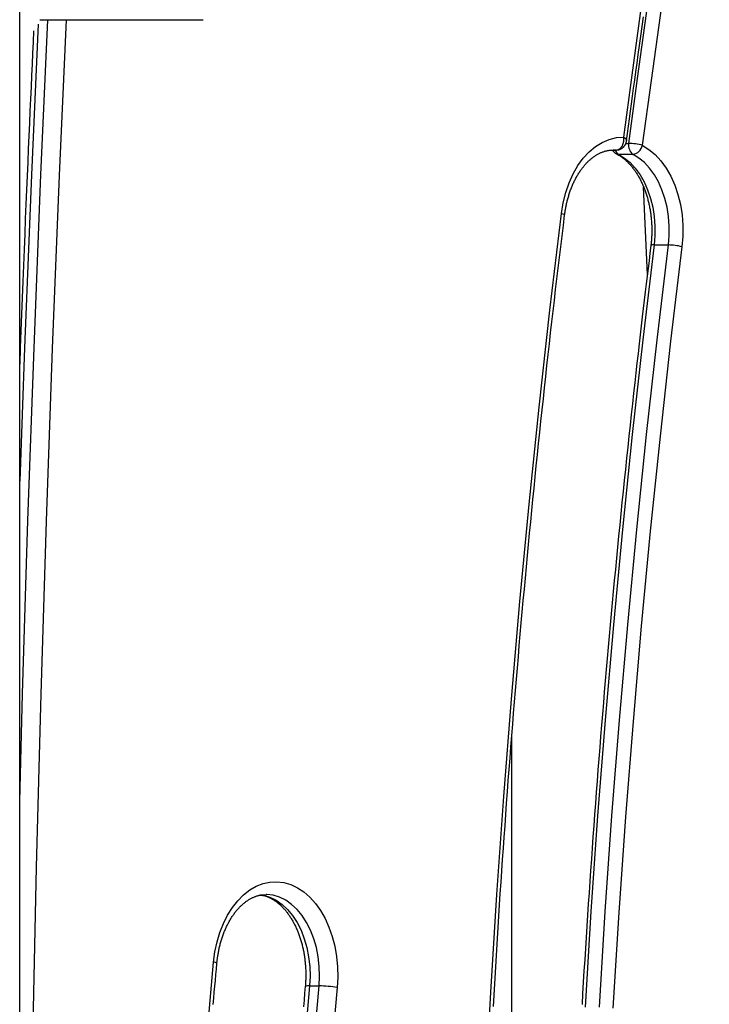
# Model space of a CAD drawing. Extents: x -15338 to 7018, y -1656 to 3245.
# Drawn here: x -647 to -432, y 1648 to 1955 of the extents above; entities that cross this region are included whole.
import ezdxf

# ---------------------------------------------------------------- set-up
doc = ezdxf.new("R2010")
doc.units = 0

msp = doc.modelspace()

# ---------------------------------------------------------------- linework, layer by layer
at = {"color": 7, "linetype": 'Continuous'}
for p, q in [((-647.06, 986.96), (-647.06, 2811.69)), ((-640.76, 1954.82), (-589.94, 1954.82)), ((-458.35, 1916.32), (-457.41, 1916.32)), ((-462.77, 1914.25), (-461.44, 1914.25)), ((-462.74, 1914.25), (-461.53, 1914.25)), ((-462.14, 1914.27), (-462.28, 1914.27)), ((-461.53, 1914.25), (-462.14, 1914.27)), ((-461.44, 1914.25), (-461.53, 1914.25)), ((-456.09, 1912.91), (-460.55, 1912.91)), ((-451.65, 1875.55), (-452.81, 1902.72)), ((-449.55, 1884.72), (-445.09, 1884.72)), ((-493.8, 1136.04), (-493.8, 1732.38)), ((-556.82, 1654.2), (-553.84, 1654.2))]:
    msp.add_line(p, q, dxfattribs=at)
for points in [[(-432.35, 2053.54), (-435.25, 2036.41), (-438.52, 2016.4), (-441.68, 1996.34), (-444.73, 1976.25), (-447.66, 1956.11), (-450.49, 1935.95), (-453.21, 1915.75)], [(-457.41, 1916.32), (-454.69, 1936.55), (-451.86, 1956.74), (-448.92, 1976.9), (-445.86, 1997.01), (-442.7, 2017.1), (-439.42, 2037.14), (-437.16, 2050.59)], [(-459.01, 1918.27), (-456.42, 1937.53), (-453.73, 1956.75), (-450.94, 1975.95), (-448.05, 1995.11), (-445.05, 2014.24), (-441.96, 2033.33), (-439.3, 2049.24)], [(-647.06, 1711.52), (-646.15, 1745.11), (-644.5, 1798.95), (-642.59, 1852.77), (-640.42, 1906.56), (-638.26, 1954.82)], [(-632.6, 1954.82), (-634.78, 1906.31), (-636.94, 1852.54), (-638.85, 1798.75), (-640.51, 1744.94), (-641.91, 1691.12), (-643.05, 1637.28), (-643.94, 1583.43), (-644.57, 1529.58), (-644.94, 1475.71), (-645.06, 1421.85), (-644.93, 1367.98), (-644.54, 1314.12), (-643.89, 1260.27), (-642.99, 1206.42), (-641.83, 1152.58), (-640.41, 1098.76), (-638.74, 1044.95), (-636.82, 991.16), (-634.64, 937.4), (-632.2, 883.65)], [(-458.09, 1917.19), (-457.79, 1919.45), (-457.49, 1921.71), (-457.19, 1924), (-456.88, 1926.31), (-456.56, 1928.66), (-456.24, 1931.06), (-455.91, 1933.51), (-455.57, 1936.03), (-455.21, 1938.61), (-454.84, 1941.28), (-454.46, 1944.01), (-454.07, 1946.82), (-453.67, 1949.7), (-453.25, 1952.66), (-452.82, 1955.68)], [(-641.3, 1953.43), (-643.39, 1906.56), (-645.56, 1852.77), (-647.06, 1811.26)], [(-642.71, 1951.31), (-642.87, 1947.87), (-643.03, 1944.42), (-643.19, 1940.94), (-643.36, 1937.42), (-643.52, 1933.85), (-643.69, 1930.2), (-643.85, 1926.48), (-644.03, 1922.65), (-644.2, 1918.72), (-644.38, 1914.68), (-644.56, 1910.53), (-644.74, 1906.26), (-644.93, 1901.89), (-645.11, 1897.41), (-645.3, 1892.81), (-645.49, 1888.11), (-645.69, 1883.29), (-645.88, 1878.38), (-646.07, 1873.39), (-646.27, 1868.33), (-646.47, 1863.21), (-646.66, 1858.05), (-646.86, 1852.86), (-647.06, 1847.66)], [(-478.39, 1894.55), (-477.85, 1897.84), (-477.05, 1901.02), (-476.02, 1904.03), (-474.75, 1906.84), (-473.27, 1909.41), (-471.61, 1911.71), (-469.77, 1913.7), (-467.79, 1915.36), (-465.7, 1916.66), (-463.52, 1917.58), (-461.28, 1918.12), (-459.01, 1918.27)], [(-461.53, 1914.25), (-461.46, 1914.25), (-461.38, 1914.26), (-461.31, 1914.27), (-461.24, 1914.27), (-461.16, 1914.28), (-461.08, 1914.3), (-461, 1914.31), (-460.92, 1914.33), (-460.84, 1914.36), (-460.76, 1914.39), (-460.67, 1914.42), (-460.58, 1914.47), (-460.49, 1914.51), (-460.4, 1914.56), (-460.31, 1914.62), (-460.21, 1914.69), (-460.12, 1914.76), (-460.03, 1914.84), (-459.93, 1914.93), (-459.84, 1915.03), (-459.75, 1915.13), (-459.67, 1915.24), (-459.58, 1915.36), (-459.51, 1915.49), (-459.43, 1915.62), (-459.36, 1915.76), (-459.29, 1915.91), (-459.23, 1916.06), (-459.18, 1916.21), (-459.13, 1916.36), (-459.08, 1916.51), (-459.05, 1916.66), (-459.02, 1916.8), (-459, 1916.94), (-458.98, 1917.08), (-458.97, 1917.21), (-458.96, 1917.33), (-458.96, 1917.44), (-458.96, 1917.55), (-458.96, 1917.65), (-458.96, 1917.75), (-458.97, 1917.84), (-458.97, 1917.92), (-458.98, 1917.99), (-458.99, 1918.07), (-458.99, 1918.14), (-459, 1918.2), (-459.01, 1918.27)], [(-459.01, 1918.27), (-458.99, 1918.26), (-458.97, 1918.24), (-458.95, 1918.23), (-458.92, 1918.21), (-458.9, 1918.2), (-458.87, 1918.18), (-458.85, 1918.16), (-458.82, 1918.14), (-458.79, 1918.12), (-458.76, 1918.1), (-458.72, 1918.08), (-458.69, 1918.05), (-458.65, 1918.02), (-458.61, 1917.99), (-458.57, 1917.96), (-458.53, 1917.92), (-458.49, 1917.88), (-458.44, 1917.84), (-458.4, 1917.8), (-458.36, 1917.76), (-458.32, 1917.71), (-458.28, 1917.66), (-458.24, 1917.62), (-458.21, 1917.57), (-458.19, 1917.52), (-458.17, 1917.48), (-458.15, 1917.43), (-458.14, 1917.38), (-458.13, 1917.34), (-458.12, 1917.29), (-458.12, 1917.24), (-458.11, 1917.2)], [(-461.44, 1914.27), (-461.34, 1914.27), (-461.23, 1914.27), (-461.13, 1914.28), (-461.03, 1914.28), (-460.93, 1914.29), (-460.82, 1914.31), (-460.72, 1914.32), (-460.62, 1914.34), (-460.51, 1914.37), (-460.4, 1914.4), (-460.3, 1914.43), (-460.19, 1914.47), (-460.08, 1914.52), (-459.98, 1914.57), (-459.87, 1914.62), (-459.76, 1914.68), (-459.66, 1914.74), (-459.56, 1914.81), (-459.46, 1914.88), (-459.36, 1914.95), (-459.26, 1915.03), (-459.17, 1915.11), (-459.08, 1915.19), (-459, 1915.28), (-458.92, 1915.36), (-458.84, 1915.46), (-458.77, 1915.55), (-458.7, 1915.64), (-458.63, 1915.74), (-458.57, 1915.83), (-458.51, 1915.93), (-458.46, 1916.02), (-458.41, 1916.11), (-458.37, 1916.2), (-458.33, 1916.28), (-458.29, 1916.36), (-458.26, 1916.45), (-458.23, 1916.52), (-458.21, 1916.6), (-458.19, 1916.67), (-458.17, 1916.75), (-458.16, 1916.81), (-458.15, 1916.88), (-458.14, 1916.95), (-458.13, 1917.01), (-458.12, 1917.07), (-458.12, 1917.13), (-458.11, 1917.2)], [(-453.21, 1915.75), (-451.16, 1914.48), (-449.22, 1912.86), (-447.42, 1910.92), (-445.79, 1908.66), (-444.36, 1906.14), (-443.13, 1903.38), (-442.12, 1900.42), (-441.36, 1897.31), (-440.85, 1894.08), (-440.6, 1890.78), (-440.61, 1887.47), (-440.89, 1884.18)], [(-477.4, 1894.06), (-477.36, 1894.29), (-477.33, 1894.52), (-477.3, 1894.76), (-477.27, 1894.99), (-477.23, 1895.23), (-477.19, 1895.48), (-477.15, 1895.72), (-477.11, 1895.98), (-477.06, 1896.23), (-477.02, 1896.5), (-476.96, 1896.77), (-476.91, 1897.04), (-476.85, 1897.33), (-476.78, 1897.61), (-476.72, 1897.9), (-476.65, 1898.2), (-476.57, 1898.5), (-476.49, 1898.81), (-476.41, 1899.12), (-476.32, 1899.43), (-476.23, 1899.74), (-476.14, 1900.05), (-476.04, 1900.37), (-475.94, 1900.68), (-475.84, 1900.98), (-475.74, 1901.29), (-475.63, 1901.59), (-475.52, 1901.9), (-475.41, 1902.19), (-475.3, 1902.49), (-475.18, 1902.78), (-475.06, 1903.07), (-474.94, 1903.36), (-474.82, 1903.64), (-474.69, 1903.93), (-474.56, 1904.2), (-474.43, 1904.48), (-474.3, 1904.75), (-474.16, 1905.02), (-474.02, 1905.29), (-473.88, 1905.55), (-473.74, 1905.81), (-473.6, 1906.07), (-473.45, 1906.32), (-473.31, 1906.57), (-473.16, 1906.81), (-473.01, 1907.06), (-472.85, 1907.3), (-472.7, 1907.53), (-472.54, 1907.76), (-472.38, 1907.99), (-472.22, 1908.21), (-472.06, 1908.43), (-471.9, 1908.65), (-471.73, 1908.86), (-471.57, 1909.07), (-471.4, 1909.28), (-471.23, 1909.48), (-471.06, 1909.68), (-470.89, 1909.87), (-470.72, 1910.06), (-470.54, 1910.24), (-470.37, 1910.42), (-470.19, 1910.6), (-470.02, 1910.77), (-469.84, 1910.94), (-469.66, 1911.11), (-469.48, 1911.27), (-469.3, 1911.43), (-469.12, 1911.58), (-468.93, 1911.73), (-468.75, 1911.87), (-468.56, 1912.01), (-468.38, 1912.15), (-468.19, 1912.28), (-468.01, 1912.41), (-467.82, 1912.53), (-467.63, 1912.65), (-467.44, 1912.76), (-467.25, 1912.87), (-467.07, 1912.98), (-466.87, 1913.08), (-466.68, 1913.18), (-466.49, 1913.28), (-466.3, 1913.37), (-466.11, 1913.45), (-465.92, 1913.53), (-465.72, 1913.61), (-465.53, 1913.68), (-465.33, 1913.75), (-465.14, 1913.82), (-464.95, 1913.88), (-464.76, 1913.93), (-464.58, 1913.98), (-464.4, 1914.03), (-464.22, 1914.07), (-464.05, 1914.11), (-463.89, 1914.14), (-463.73, 1914.17), (-463.58, 1914.19), (-463.44, 1914.21), (-463.3, 1914.23), (-463.16, 1914.24), (-463.04, 1914.26), (-462.91, 1914.26), (-462.8, 1914.27), (-462.69, 1914.27), (-462.58, 1914.27), (-462.47, 1914.27), (-462.37, 1914.27), (-462.27, 1914.26), (-462.17, 1914.26)], [(-461.27, 1913.08), (-461.14, 1913.01), (-461, 1912.93), (-460.87, 1912.86), (-460.73, 1912.78), (-460.59, 1912.7), (-460.45, 1912.62), (-460.31, 1912.53), (-460.16, 1912.44), (-460.01, 1912.34), (-459.86, 1912.24), (-459.7, 1912.13), (-459.54, 1912.01), (-459.37, 1911.89), (-459.2, 1911.76), (-459.03, 1911.62), (-458.86, 1911.48), (-458.68, 1911.33), (-458.5, 1911.17), (-458.32, 1911.01), (-458.13, 1910.84), (-457.95, 1910.67), (-457.77, 1910.49), (-457.58, 1910.3), (-457.4, 1910.11), (-457.22, 1909.92), (-457.04, 1909.72), (-456.86, 1909.52), (-456.68, 1909.31), (-456.51, 1909.1), (-456.33, 1908.89), (-456.16, 1908.67), (-455.99, 1908.45), (-455.82, 1908.23), (-455.66, 1908), (-455.49, 1907.77), (-455.33, 1907.53), (-455.17, 1907.3), (-455.01, 1907.05), (-454.86, 1906.81), (-454.7, 1906.56), (-454.55, 1906.31), (-454.4, 1906.05), (-454.26, 1905.79), (-454.11, 1905.53), (-453.97, 1905.26), (-453.83, 1904.99), (-453.69, 1904.72), (-453.55, 1904.45), (-453.42, 1904.17), (-453.29, 1903.89), (-453.16, 1903.6), (-453.03, 1903.32), (-452.91, 1903.03), (-452.79, 1902.73), (-452.67, 1902.44), (-452.55, 1902.14), (-452.44, 1901.84), (-452.33, 1901.54), (-452.22, 1901.23), (-452.11, 1900.93), (-452.01, 1900.62), (-451.91, 1900.3), (-451.81, 1899.99), (-451.72, 1899.67), (-451.63, 1899.35), (-451.54, 1899.03), (-451.45, 1898.71), (-451.37, 1898.39), (-451.29, 1898.06), (-451.21, 1897.73), (-451.14, 1897.4), (-451.07, 1897.07), (-451, 1896.74), (-450.93, 1896.4), (-450.87, 1896.07), (-450.81, 1895.73), (-450.75, 1895.39), (-450.7, 1895.05), (-450.65, 1894.71), (-450.6, 1894.37), (-450.56, 1894.02), (-450.52, 1893.68), (-450.48, 1893.33), (-450.44, 1892.99), (-450.41, 1892.64), (-450.38, 1892.29), (-450.36, 1891.94), (-450.33, 1891.59), (-450.31, 1891.24), (-450.3, 1890.9), (-450.29, 1890.55), (-450.28, 1890.2), (-450.27, 1889.86), (-450.26, 1889.52), (-450.26, 1889.19), (-450.26, 1888.87), (-450.27, 1888.55), (-450.27, 1888.23), (-450.28, 1887.93), (-450.29, 1887.63), (-450.31, 1887.34), (-450.32, 1887.06), (-450.34, 1886.78), (-450.36, 1886.51), (-450.38, 1886.25), (-450.4, 1885.99), (-450.43, 1885.74), (-450.45, 1885.5), (-450.48, 1885.26), (-450.5, 1885.02), (-450.53, 1884.78), (-450.55, 1884.55)], [(-460.55, 1912.91), (-460.97, 1912.96), (-461.27, 1913.08)], [(-460.55, 1912.91), (-458.72, 1911.78), (-456.99, 1910.34), (-455.39, 1908.6), (-453.93, 1906.59), (-452.65, 1904.33), (-451.55, 1901.87), (-450.65, 1899.23), (-449.97, 1896.45), (-449.52, 1893.56), (-449.3, 1890.62), (-449.31, 1887.66), (-449.55, 1884.72)], [(-445.09, 1884.72), (-444.85, 1887.66), (-444.84, 1890.62), (-445.06, 1893.56), (-445.52, 1896.45), (-446.2, 1899.23), (-447.09, 1901.87), (-448.19, 1904.33), (-449.47, 1906.59), (-450.93, 1908.6), (-452.53, 1910.34), (-454.26, 1911.78), (-456.09, 1912.91)], [(-502, 1621.71), (-500.36, 1652.2), (-498.47, 1682.65), (-496.34, 1713.07), (-493.96, 1743.44), (-491.34, 1773.77), (-488.47, 1804.05), (-485.35, 1834.28), (-481.99, 1864.45), (-478.39, 1894.55)], [(-499.58, 1647.8), (-499.38, 1651.32), (-499.17, 1654.83), (-498.96, 1658.35), (-498.75, 1661.86), (-498.54, 1665.38), (-498.32, 1668.9), (-498.1, 1672.41), (-497.88, 1675.92), (-497.65, 1679.44), (-497.42, 1682.95), (-497.18, 1686.46), (-496.95, 1689.98), (-496.71, 1693.49), (-496.46, 1697), (-496.21, 1700.51), (-495.96, 1704.02), (-495.71, 1707.53), (-495.45, 1711.04), (-495.19, 1714.55), (-494.93, 1718.05), (-494.66, 1721.56), (-494.39, 1725.07), (-494.12, 1728.58), (-493.84, 1732.08), (-493.56, 1735.59), (-493.28, 1739.09), (-492.99, 1742.59), (-492.7, 1746.1), (-492.41, 1749.6), (-492.11, 1753.1), (-491.81, 1756.6), (-491.51, 1760.11), (-491.2, 1763.61), (-490.89, 1767.11), (-490.58, 1770.6), (-490.26, 1774.1), (-489.94, 1777.6), (-489.62, 1781.1), (-489.3, 1784.59), (-488.97, 1788.09), (-488.63, 1791.58), (-488.3, 1795.08), (-487.96, 1798.57), (-487.62, 1802.06), (-487.27, 1805.56), (-486.92, 1809.05), (-486.57, 1812.54), (-486.22, 1816.03), (-485.86, 1819.52), (-485.5, 1823), (-485.13, 1826.48), (-484.76, 1829.95), (-484.4, 1833.42), (-484.02, 1836.88), (-483.65, 1840.32), (-483.27, 1843.76), (-482.9, 1847.19), (-482.52, 1850.6), (-482.14, 1854), (-481.75, 1857.39), (-481.37, 1860.77), (-480.98, 1864.14), (-480.59, 1867.5), (-480.19, 1870.84), (-479.8, 1874.18), (-479.4, 1877.51), (-479, 1880.83), (-478.6, 1884.14), (-478.2, 1887.45), (-477.8, 1890.76), (-477.4, 1894.06)], [(-478.39, 1894.55), (-477.94, 1894.41), (-477.61, 1894.27), (-477.43, 1894.15), (-477.4, 1894.06)], [(-450.55, 1884.55), (-450.84, 1882.19), (-451.13, 1879.83), (-451.42, 1877.45), (-451.72, 1875.05), (-452.01, 1872.61), (-452.31, 1870.12), (-452.61, 1867.59), (-452.92, 1865), (-453.24, 1862.34), (-453.56, 1859.61), (-453.88, 1856.81), (-454.22, 1853.94), (-454.55, 1851.01), (-454.89, 1848), (-455.24, 1844.93), (-455.59, 1841.79), (-455.95, 1838.58), (-456.31, 1835.31), (-456.67, 1831.99), (-457.04, 1828.63), (-457.4, 1825.23), (-457.77, 1821.8), (-458.13, 1818.36), (-458.49, 1814.91), (-458.85, 1811.46), (-459.21, 1808), (-459.56, 1804.55), (-459.91, 1801.09), (-460.25, 1797.63), (-460.59, 1794.17), (-460.93, 1790.72), (-461.27, 1787.26), (-461.6, 1783.8), (-461.93, 1780.34), (-462.25, 1776.88), (-462.58, 1773.41), (-462.89, 1769.95), (-463.21, 1766.49), (-463.52, 1763.02), (-463.83, 1759.56), (-464.14, 1756.09), (-464.44, 1752.63), (-464.74, 1749.16), (-465.04, 1745.7), (-465.33, 1742.23), (-465.62, 1738.76), (-465.9, 1735.29), (-466.19, 1731.82), (-466.47, 1728.35), (-466.74, 1724.88), (-467.02, 1721.41), (-467.29, 1717.94), (-467.55, 1714.46), (-467.82, 1710.99), (-468.08, 1707.52), (-468.33, 1704.04), (-468.59, 1700.57), (-468.84, 1697.09), (-469.08, 1693.62), (-469.33, 1690.14), (-469.57, 1686.67), (-469.8, 1683.19), (-470.04, 1679.71), (-470.27, 1676.23), (-470.49, 1672.75), (-470.72, 1669.27), (-470.94, 1665.79), (-471.16, 1662.31), (-471.37, 1658.83), (-471.58, 1655.35), (-471.79, 1651.87), (-471.99, 1648.39)], [(-449.55, 1884.72), (-453.08, 1855.26), (-456.36, 1825.74), (-459.41, 1796.16), (-462.22, 1766.52), (-464.79, 1736.84), (-467.12, 1707.11), (-469.2, 1677.35), (-471.05, 1647.54)], [(-466.59, 1647.54), (-464.74, 1677.35), (-462.66, 1707.11), (-460.33, 1736.84), (-457.76, 1766.52), (-454.95, 1796.16), (-451.9, 1825.74), (-448.62, 1855.26), (-445.09, 1884.72)], [(-440.89, 1884.18), (-444.41, 1854.75), (-447.69, 1825.26), (-450.74, 1795.72), (-453.54, 1766.12), (-456.11, 1736.47), (-458.43, 1706.78), (-460.52, 1677.05), (-462.36, 1647.29)], [(-586.67, 1661.55), (-586.25, 1664.74), (-585.6, 1667.85), (-584.72, 1670.82), (-583.62, 1673.63), (-582.32, 1676.23), (-580.83, 1678.6), (-579.17, 1680.71), (-577.36, 1682.53), (-575.43, 1684.03), (-573.4, 1685.2), (-571.3, 1686.03), (-569.15, 1686.49), (-566.97, 1686.59), (-564.8, 1686.33), (-562.67, 1685.71), (-560.59, 1684.73), (-558.6, 1683.42), (-556.72, 1681.77), (-554.98, 1679.83), (-553.39, 1677.6), (-551.98, 1675.13), (-550.77, 1672.43), (-549.76, 1669.54), (-548.98, 1666.51), (-548.43, 1663.36), (-548.11, 1660.15), (-548.05, 1656.9), (-548.22, 1653.65)], [(-585.66, 1661.19), (-585.63, 1661.42), (-585.61, 1661.65), (-585.58, 1661.89), (-585.56, 1662.13), (-585.53, 1662.37), (-585.5, 1662.62), (-585.47, 1662.87), (-585.43, 1663.12), (-585.39, 1663.38), (-585.35, 1663.65), (-585.31, 1663.93), (-585.26, 1664.21), (-585.21, 1664.49), (-585.16, 1664.78), (-585.1, 1665.08), (-585.04, 1665.38), (-584.97, 1665.69), (-584.9, 1666), (-584.83, 1666.32), (-584.75, 1666.64), (-584.67, 1666.95), (-584.59, 1667.27), (-584.5, 1667.59), (-584.41, 1667.91), (-584.32, 1668.23), (-584.22, 1668.54), (-584.13, 1668.86), (-584.03, 1669.16), (-583.92, 1669.47), (-583.82, 1669.78), (-583.71, 1670.08), (-583.6, 1670.38), (-583.49, 1670.68), (-583.37, 1670.97), (-583.25, 1671.26), (-583.13, 1671.55), (-583.01, 1671.84), (-582.88, 1672.12), (-582.76, 1672.4), (-582.63, 1672.68), (-582.49, 1672.95), (-582.36, 1673.22), (-582.22, 1673.49), (-582.08, 1673.75), (-581.94, 1674.01), (-581.8, 1674.27), (-581.66, 1674.53), (-581.51, 1674.78), (-581.36, 1675.02), (-581.21, 1675.27), (-581.06, 1675.51), (-580.91, 1675.75), (-580.75, 1675.98), (-580.59, 1676.21), (-580.43, 1676.44), (-580.27, 1676.66), (-580.11, 1676.88), (-579.95, 1677.09), (-579.78, 1677.3), (-579.61, 1677.51), (-579.45, 1677.71), (-579.28, 1677.91), (-579.11, 1678.1), (-578.93, 1678.3), (-578.76, 1678.48), (-578.59, 1678.67), (-578.41, 1678.85), (-578.23, 1679.02), (-578.06, 1679.19), (-577.88, 1679.36), (-577.7, 1679.52), (-577.52, 1679.68), (-577.34, 1679.83), (-577.15, 1679.98), (-576.97, 1680.13), (-576.79, 1680.27), (-576.6, 1680.41), (-576.42, 1680.54), (-576.23, 1680.67), (-576.04, 1680.8), (-575.86, 1680.92), (-575.67, 1681.04), (-575.48, 1681.15), (-575.29, 1681.26), (-575.1, 1681.36), (-574.91, 1681.46), (-574.72, 1681.56), (-574.53, 1681.65), (-574.33, 1681.74), (-574.14, 1681.82), (-573.95, 1681.9), (-573.76, 1681.98), (-573.57, 1682.05), (-573.38, 1682.11), (-573.19, 1682.17), (-573.01, 1682.23), (-572.82, 1682.28), (-572.64, 1682.33), (-572.46, 1682.38), (-572.29, 1682.42), (-572.11, 1682.45), (-571.94, 1682.48), (-571.78, 1682.51), (-571.61, 1682.53), (-571.45, 1682.55), (-571.28, 1682.56), (-571.13, 1682.57), (-570.97, 1682.57), (-570.81, 1682.57), (-570.65, 1682.57), (-570.5, 1682.57), (-570.35, 1682.57)], [(-572.22, 1682.54), (-571.11, 1682.37), (-569.13, 1681.78), (-567.21, 1680.84), (-565.38, 1679.55), (-563.67, 1677.95), (-562.1, 1676.05), (-560.69, 1673.88), (-559.47, 1671.48), (-558.46, 1668.87), (-557.66, 1666.1), (-557.09, 1663.2), (-556.75, 1660.23), (-556.66, 1657.21), (-556.82, 1654.2)], [(-571.93, 1682.44), (-571.79, 1682.43), (-571.65, 1682.4), (-571.5, 1682.38), (-571.36, 1682.36), (-571.21, 1682.33), (-571.06, 1682.3), (-570.91, 1682.27), (-570.75, 1682.23), (-570.59, 1682.18), (-570.43, 1682.13), (-570.26, 1682.07), (-570.09, 1682.01), (-569.92, 1681.94), (-569.74, 1681.86), (-569.55, 1681.78), (-569.37, 1681.7), (-569.18, 1681.61), (-568.99, 1681.51), (-568.79, 1681.41), (-568.59, 1681.3), (-568.4, 1681.19), (-568.2, 1681.07), (-568, 1680.95), (-567.8, 1680.82), (-567.6, 1680.69), (-567.41, 1680.56), (-567.21, 1680.42), (-567.02, 1680.27), (-566.83, 1680.13), (-566.64, 1679.97), (-566.45, 1679.81), (-566.26, 1679.65), (-566.07, 1679.49), (-565.89, 1679.32), (-565.7, 1679.15), (-565.52, 1678.97), (-565.34, 1678.79), (-565.16, 1678.6), (-564.98, 1678.41), (-564.8, 1678.22), (-564.63, 1678.02), (-564.45, 1677.82), (-564.28, 1677.62), (-564.11, 1677.41), (-563.94, 1677.2), (-563.77, 1676.98), (-563.61, 1676.76), (-563.44, 1676.54), (-563.28, 1676.31), (-563.12, 1676.08), (-562.96, 1675.84), (-562.81, 1675.61), (-562.65, 1675.36), (-562.5, 1675.12), (-562.35, 1674.87), (-562.2, 1674.62), (-562.06, 1674.36), (-561.91, 1674.11), (-561.77, 1673.84), (-561.63, 1673.58), (-561.49, 1673.31), (-561.36, 1673.04), (-561.22, 1672.77), (-561.09, 1672.49), (-560.96, 1672.21), (-560.84, 1671.93), (-560.71, 1671.64), (-560.59, 1671.35), (-560.47, 1671.06), (-560.36, 1670.76), (-560.24, 1670.47), (-560.13, 1670.17), (-560.02, 1669.87), (-559.91, 1669.56), (-559.81, 1669.26), (-559.71, 1668.95), (-559.61, 1668.63), (-559.51, 1668.32), (-559.42, 1668), (-559.33, 1667.69), (-559.24, 1667.37), (-559.16, 1667.04), (-559.08, 1666.72), (-559, 1666.39), (-558.92, 1666.07), (-558.85, 1665.74), (-558.78, 1665.41), (-558.71, 1665.07), (-558.64, 1664.74), (-558.58, 1664.4), (-558.52, 1664.07), (-558.47, 1663.73), (-558.41, 1663.39), (-558.37, 1663.05), (-558.32, 1662.7), (-558.27, 1662.36), (-558.23, 1662.02), (-558.2, 1661.67), (-558.16, 1661.33), (-558.13, 1660.98), (-558.1, 1660.63), (-558.08, 1660.28), (-558.05, 1659.94), (-558.03, 1659.59), (-558.02, 1659.24), (-558, 1658.89), (-557.99, 1658.54), (-557.99, 1658.19), (-557.98, 1657.84), (-557.98, 1657.49), (-557.99, 1657.14), (-557.99, 1656.79), (-558, 1656.45), (-558.02, 1656.1), (-558.04, 1655.75), (-558.05, 1655.41), (-558.08, 1655.06), (-558.1, 1654.71), (-558.12, 1654.37), (-558.15, 1654.02)], [(-553.84, 1654.2), (-553.69, 1657.21), (-553.78, 1660.23), (-554.11, 1663.2), (-554.68, 1666.1), (-555.48, 1668.87), (-556.5, 1671.48), (-557.72, 1673.88), (-559.13, 1676.05), (-560.7, 1677.95), (-562.41, 1679.55), (-564.24, 1680.84), (-566.16, 1681.78), (-568.14, 1682.37), (-570.15, 1682.6), (-570.33, 1682.6)], [(-586.67, 1110.32), (-589.06, 1137.74), (-591.21, 1165.2), (-593.1, 1192.7), (-594.74, 1220.24), (-596.13, 1247.81), (-597.26, 1275.4), (-598.15, 1303.02), (-598.78, 1330.65), (-599.16, 1358.29), (-599.28, 1385.94), (-599.16, 1413.59), (-598.78, 1441.23), (-598.15, 1468.86), (-597.26, 1496.47), (-596.13, 1524.07), (-594.74, 1551.64), (-593.1, 1579.17), (-591.21, 1606.68), (-589.06, 1634.14), (-586.67, 1661.55)], [(-586.81, 1648.36), (-586.64, 1650.34), (-586.47, 1652.24), (-586.3, 1654.1), (-586.14, 1655.91), (-585.98, 1657.69), (-585.82, 1659.44), (-585.66, 1661.19)], [(-556.82, 1654.2), (-559.15, 1627.52), (-561.23, 1600.79), (-563.07, 1574.02), (-564.67, 1547.22), (-566.02, 1520.38), (-567.13, 1493.52), (-567.99, 1466.65), (-568.6, 1439.75), (-568.97, 1412.85), (-569.1, 1385.94), (-568.97, 1359.03), (-568.6, 1332.13), (-567.99, 1305.23), (-567.13, 1278.35), (-566.02, 1251.5), (-564.67, 1224.66), (-563.07, 1197.86), (-561.23, 1171.09), (-559.15, 1144.36), (-556.82, 1117.68)], [(-553.84, 1117.68), (-556.17, 1144.36), (-558.26, 1171.09), (-560.1, 1197.86), (-561.7, 1224.66), (-563.05, 1251.5), (-564.16, 1278.35), (-565.02, 1305.23), (-565.63, 1332.13), (-566, 1359.03), (-566.12, 1385.94), (-566, 1412.85), (-565.63, 1439.75), (-565.02, 1466.65), (-564.16, 1493.52), (-563.05, 1520.38), (-561.7, 1547.22), (-560.1, 1574.02), (-558.26, 1600.79), (-556.17, 1627.52), (-553.84, 1654.2)], [(-548.22, 1653.65), (-550.55, 1627.03), (-552.63, 1600.35), (-554.46, 1573.64), (-556.06, 1546.89), (-557.41, 1520.11), (-558.51, 1493.31), (-559.37, 1466.48), (-559.98, 1439.64), (-560.35, 1412.79), (-560.47, 1385.94), (-560.35, 1359.08), (-559.98, 1332.24), (-559.37, 1305.4), (-558.51, 1278.57), (-557.41, 1251.77), (-556.06, 1224.99), (-554.46, 1198.24), (-552.63, 1171.53), (-550.55, 1144.85), (-548.22, 1118.22)], [(-558.15, 1654.02), (-558.34, 1651.9), (-558.53, 1649.78), (-558.72, 1647.64)]]:
    msp.add_lwpolyline(points, dxfattribs=at)
for centre, radius, start, end in [((-454.11, 1915.63), 3.37, 168.1443, 233.9931), ((-457.66, 1898.97), 17.36, 75.1402, 89.1665), ((-456.59, 1916.31), 3.43, 278.4504, 350.6023), ((-459.89, 1915.75), 3, 210.0088, 242.7474), ((-459.3, 1915.03), 2.46, 198.5569, 239.5686), ((-449.84, 1883.44), 1.32, 77.2554, 122.7615), ((-445.34, 1866.34), 18.39, 75.9797, 89.218), ((-586.67, 1659.96), 1.59, 50.3372, 89.7952), ((-557.21, 1652.07), 2.17, 79.5318, 115.6689), ((-554.17, 1621.51), 32.69, 79.5099, 89.4266)]:
    msp.add_arc(centre, radius, start, end, dxfattribs=at)

doc.saveas('drawing.dxf')
